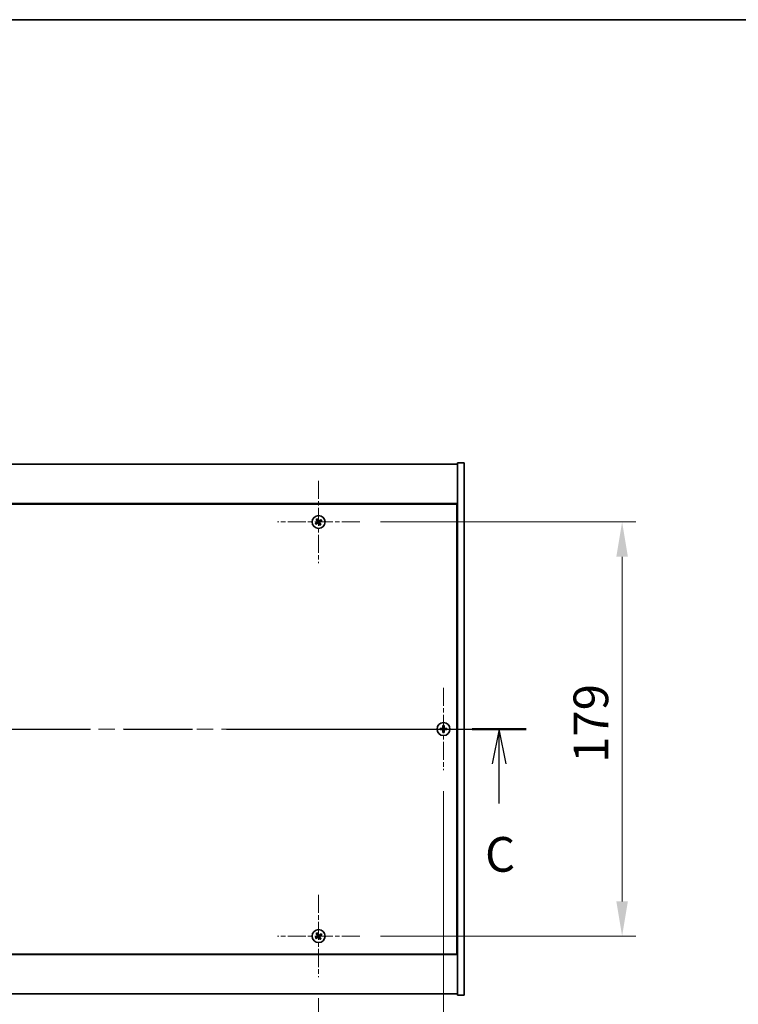
# Model space of a CAD drawing. Units: millimetres. Extents: x 0 to 9835, y 0 to 1686.
# Drawn here: x 2871 to 3182, y 1260 to 1686 of the extents above; entities that cross this region are included whole.
import ezdxf

# ---------------------------------------------------------------- set-up
doc = ezdxf.new("R2010")
doc.units = ezdxf.units.MM
doc.header["$LTSCALE"] = 5
doc.linetypes.add('CHAIN', pattern=[0.3543, 0.2362, -0.0295, 0.0591, -0.0295])
doc.layers.get('Defpoints').update_dxf_attribs({"lineweight": 25})
for name, color, linetype, lineweight in [('Border (ISO)', 7, 'Continuous', 35), ('Center Mark (ISO)', 131, 'Continuous', 18), ('Centerline (ISO)', 131, 'Continuous', 18), ('Dimension (ISO)', 7, 'Continuous', 18), ('Dimension (ISO) @ 1', 7, 'Continuous', 18), ('Section Line (ISO)', 7, 'CHAIN', 25), ('Visible (ISO)', 7, 'Continuous', 35)]:
    doc.layers.add(name, color=color, linetype=linetype, lineweight=lineweight)
doc.styles.add('Note Text (TK)', font='txt')
doc.dimstyles.new('Default - Method 1b (TK)', dxfattribs={"dimscale": 5, "dimtxt": 2.5, "dimasz": 2.5, "dimexe": 1, "dimexo": 1.5, "dimgap": 1, "dimtad": 1, "dimtoh": 1, "dimrnd": 1e-08, "dimdsep": 46, "dimtxsty": 'Note Text (TK)', "dimcen": 0.09, "dimdle": 5, "dimclrd": 100, "dimclre": 100, "dimclrt": 7, "dimadec": 1, "dimazin": 1, "dimtfac": 1, "dimtmove": 0, "dimatfit": 3, "dimfxl": 1, "dimtolj": 1, "dimlwd": -1, "dimlwe": -1, "dimarcsym": 0})

# ---------------------------------------------------------------- blocks, each defined once
blk = doc.blocks.new('図面枠 tk図枠')
at = {"layer": 'Border (ISO)'}
blk.add_line((14.5, 289), (405.5, 289), dxfattribs=at)
blk = doc.blocks.new('2dTransSection2')
at = {"layer": 'Section Line (ISO)', "linetype": 'CHAIN', "ltscale": 16.650772}
blk.add_line((121.478, 237.903), (202.069, 237.903), dxfattribs=at)
at = {"layer": 'Section Line (ISO)', "linetype": 'Continuous', "lineweight": 50}
for p, q in [((121.478, 237.903), (125.377, 237.903)), ((198.169, 237.903), (202.069, 237.903))]:
    blk.add_line(p, q, dxfattribs=at)
at = {"layer": 'Section Line (ISO)', "linetype": 'Continuous'}
for p, q in [((123.427, 237.903), (122.927, 235.403)), ((123.427, 235.403), (123.427, 237.903)), ((123.927, 235.403), (123.427, 237.903)), ((200.119, 237.903), (199.619, 235.403)), ((200.119, 235.403), (200.119, 237.903)), ((200.619, 235.403), (200.119, 237.903)), ((123.427, 232.536), (123.427, 235.403)), ((200.119, 232.536), (200.119, 235.403))]:
    blk.add_line(p, q, dxfattribs=at)
at = {"layer": 'Section Line (ISO)', "char_height": 2.5, "attachment_point": 7, "style": 'Note Text (TK)'}
for insert in [(122.409, 226.844), (199.1, 226.844)]:
    blk.add_mtext('C', dxfattribs=dict(at, insert=insert))
blk = doc.blocks.new('*D145')
at = {"layer": 'Defpoints', "color": 0}
for p in [(2696.65, 1272.12), (3000.65, 1272.12), (3000.65, 1203.94)]:
    blk.add_point(p, dxfattribs=at)
at = {"layer": 'Dimension (ISO)', "color": 100}
for p, q in [((2696.65, 1263.12), (2696.65, 1197.94)), ((3000.65, 1263.12), (3000.65, 1197.94)), ((2711.65, 1203.94), (2985.65, 1203.94))]:
    blk.add_line(p, q, dxfattribs=at)
for points in [[(2711.65, 1206.44), (2711.65, 1201.44), (2696.65, 1203.94)], [(2985.65, 1206.44), (2985.65, 1201.44), (3000.65, 1203.94)]]:
    blk.add_solid(points, dxfattribs=at)
at = {"layer": 'Dimension (ISO)', "color": 7, "insert": (2833.18, 1217.44), "char_height": 15, "attachment_point": 4, "style": 'Note Text (TK)'}
blk.add_mtext('\\A1;304', dxfattribs=at)
blk = doc.blocks.new('*D146')
at = {"layer": 'Defpoints', "color": 0}
for p in [(3018.45, 1468.92), (3018.45, 1289.92), (3131.86, 1289.92)]:
    blk.add_point(p, dxfattribs=at)
at = {"layer": 'Dimension (ISO)', "color": 100}
for p, q in [((3027.45, 1468.92), (3137.86, 1468.92)), ((3131.86, 1453.92), (3131.86, 1304.92)), ((3027.45, 1289.92), (3137.86, 1289.92))]:
    blk.add_line(p, q, dxfattribs=at)
for points in [[(3129.36, 1453.92), (3134.36, 1453.92), (3131.86, 1468.92)], [(3129.36, 1304.92), (3134.36, 1304.92), (3131.86, 1289.92)]]:
    blk.add_solid(points, dxfattribs=at)
at = {"layer": 'Dimension (ISO)', "color": 7, "insert": (3118.36, 1364.8), "char_height": 15, "attachment_point": 4, "rotation": 90, "style": 'Note Text (TK)'}
blk.add_mtext('\\A1;179', dxfattribs=at)
blk = doc.blocks.new('*D157')
at = {"layer": 'Defpoints', "color": 0}
for p in [(2642.65, 1361.62), (3054.65, 1361.62), (3054.65, 1157.24)]:
    blk.add_point(p, dxfattribs=at)
at = {"layer": 'Dimension (ISO)', "color": 100}
for p, q in [((2642.65, 1352.62), (2642.65, 1151.24)), ((3054.65, 1352.62), (3054.65, 1151.24)), ((2657.65, 1157.24), (3039.65, 1157.24))]:
    blk.add_line(p, q, dxfattribs=at)
for points in [[(2657.65, 1159.74), (2657.65, 1154.74), (2642.65, 1157.24)], [(3039.65, 1159.74), (3039.65, 1154.74), (3054.65, 1157.24)]]:
    blk.add_solid(points, dxfattribs=at)
at = {"layer": 'Dimension (ISO)', "color": 7, "insert": (2833.22, 1170.74), "char_height": 15, "attachment_point": 4, "style": 'Note Text (TK)'}
blk.add_mtext('\\A1;412', dxfattribs=at)

msp = doc.modelspace()

# ---------------------------------------------------------------- linework, layer by layer
at = {"layer": 'Center Mark (ISO)', "linetype": 'CHAIN', "ltscale": 6.593064}
for p, q in [((3000.6508, 1486.7154), (3000.6508, 1451.1154)), ((3018.4508, 1468.9154), (2982.8508, 1468.9154)), ((3054.6508, 1397.2154), (3054.6508, 1361.6154)), ((3072.4508, 1379.4154), (3036.8508, 1379.4154)), ((3000.6508, 1307.7154), (3000.6508, 1272.1154)), ((3018.4508, 1289.9154), (2982.8508, 1289.9154))]:
    msp.add_line(p, q, dxfattribs=at)
at = {"layer": 'Centerline (ISO)', "linetype": 'CHAIN', "ltscale": 23.990969}
msp.add_line((2618.6508, 1379.4154), (3078.6508, 1379.4154), dxfattribs=at)
at = {"layer": 'Visible (ISO)'}
for p, q in [((2636.6508, 1493.9154), (3060.6508, 1493.9154)), ((3063.6508, 1494.4154), (3060.6508, 1494.4154)), ((3060.6508, 1494.4154), (3060.6508, 1264.4154)), ((3063.6508, 1494.4154), (3063.6508, 1264.4154)), ((3060.6508, 1476.9154), (2636.6508, 1476.9154)), ((3060.4008, 1476.6654), (2636.9008, 1476.6654)), ((3060.4008, 1282.1654), (3060.4008, 1476.6654)), ((3060.6508, 1463.9154), (3060.4008, 1463.9154)), ((3060.6508, 1463.4154), (3060.4008, 1463.4154)), ((3060.6508, 1295.4154), (3060.4008, 1295.4154)), ((3060.4008, 1294.9154), (3060.6508, 1294.9154)), ((2636.6508, 1281.9154), (3060.6508, 1281.9154)), ((2636.9008, 1282.1654), (3060.4008, 1282.1654)), ((3060.6508, 1264.9154), (2636.6508, 1264.9154)), ((3063.6508, 1264.4154), (3060.6508, 1264.4154))]:
    msp.add_line(p, q, dxfattribs=at)
for centre in [(3000.6508, 1468.9154), (3054.6508, 1379.4154), (3000.6508, 1289.9154)]:
    msp.add_circle(centre, 2.8, dxfattribs=at)
for centre, radius, start, end in [((3000.6508, 1468.9154), 1.5, 203.915345, 221.14161), ((3000.6508, 1468.9154), 1.5, 113.915345, 131.14161), ((3000.6508, 1468.9154), 0.9327, 204.546907, 220.510049), ((3000.6508, 1468.9154), 0.9327, 114.546907, 130.510049), ((3000.6508, 1468.9154), 0.9327, 294.546907, 310.510049), ((3000.6508, 1468.9154), 0.9327, 24.546907, 40.510049), ((3000.6508, 1468.9154), 1.5, 23.915345, 41.14161), ((3000.6508, 1468.9154), 1.5, 293.915345, 311.14161), ((3054.6508, 1379.4154), 1.5, 171.386867, 188.613133), ((3054.6508, 1379.4154), 0.9327, 172.018429, 187.981571), ((3054.6508, 1379.4154), 1.5, 81.386867, 98.613133), ((3054.6508, 1379.4154), 0.9327, 82.018429, 97.981571), ((3054.6508, 1379.4154), 0.9327, 352.018429, 7.981571), ((3054.6508, 1379.4154), 1.5, 351.386867, 8.613133), ((3054.6508, 1379.4154), 1.5, 261.386867, 278.613133), ((3054.6508, 1379.4154), 0.9327, 262.018429, 277.981571), ((3000.6508, 1289.9154), 1.5, 113.915345, 131.14161), ((3000.6508, 1289.9154), 0.9327, 204.546907, 220.510049), ((3000.6508, 1289.9154), 0.9327, 114.546907, 130.510049), ((3000.6508, 1289.9154), 0.9327, 24.546907, 40.510049), ((3000.6508, 1289.9154), 1.5, 23.915345, 41.14161), ((3000.6508, 1289.9154), 1.5, 203.915345, 221.14161), ((3000.6508, 1289.9154), 0.9327, 294.546907, 310.510049), ((3000.6508, 1289.9154), 1.5, 293.915345, 311.14161)]:
    msp.add_arc(centre, radius, start, end, dxfattribs=at)
for centre, major_axis, start_param, end_param in [((3000.8391, 1468.6252), (-5.7404, -3.7252), 4.77873652, 4.93057377), ((3000.4671, 1469.2085), (5.7985, 3.634), 4.49420419, 4.64604145), ((3000.9439, 1469.0991), (3.634, -5.7985), 4.49420419, 4.64604145), ((3000.3606, 1468.7271), (-3.7252, 5.7404), 4.77873652, 4.93057377), ((3000.941, 1469.1037), (3.7252, -5.7404), 4.77873652, 4.93057377), ((3000.8345, 1468.6223), (-5.7985, -3.634), 4.49420419, 4.64604145), ((3000.3577, 1468.7317), (-3.634, 5.7985), 4.49420419, 4.64604145), ((3000.4625, 1469.2056), (5.7404, 3.7252), 4.77873652, 4.93057377), ((3054.6535, 1379.0695), (-6.843, -0.054), 4.77873652, 4.93057377), ((3054.6535, 1379.7613), (6.843, -0.054), 4.49420419, 4.64604145), ((3054.9967, 1379.4127), (-0.054, -6.843), 4.49420419, 4.64604145), ((3054.9967, 1379.4181), (0.054, -6.843), 4.77873652, 4.93057377), ((3054.3049, 1379.4127), (-0.054, 6.843), 4.77873652, 4.93057377), ((3054.3049, 1379.4181), (0.054, 6.843), 4.49420419, 4.64604145), ((3054.648, 1379.0695), (-6.843, 0.054), 4.49420419, 4.64604145), ((3054.648, 1379.7613), (6.843, 0.054), 4.77873652, 4.93057377), ((3000.8391, 1289.6252), (-5.7404, -3.7252), 4.77873652, 4.93057377), ((3000.4671, 1290.2085), (5.7985, 3.634), 4.49420419, 4.64604145), ((3000.9439, 1290.0991), (3.634, -5.7985), 4.49420419, 4.64604145), ((3000.3606, 1289.7271), (-3.7252, 5.7404), 4.77873652, 4.93057377), ((3000.8345, 1289.6223), (-5.7985, -3.634), 4.49420419, 4.64604145), ((3000.3577, 1289.7317), (-3.634, 5.7985), 4.49420419, 4.64604145), ((3000.4625, 1290.2056), (5.7404, 3.7252), 4.77873652, 4.93057377), ((3000.941, 1290.1037), (3.7252, -5.7404), 4.77873652, 4.93057377)]:
    msp.add_ellipse(centre, major_axis=major_axis, ratio=0.08715574, start_param=start_param, end_param=end_param, dxfattribs=at)
for points, weights in [([(2999.8024, 1468.5279), (2999.6017, 1468.4432), (2999.2796, 1468.3073)], [1, 1.02813726389, 1]), ([(2999.5212, 1467.9285), (2999.7803, 1468.1633), (2999.9417, 1468.3095)], [1, 1.02813726389, 1]), ([(2999.6639, 1470.045), (2999.8987, 1469.7859), (3000.0449, 1469.6245)], [1, 1.02813726819, 1]), ([(3000.2075, 1468.765), (3000.0726, 1468.686), (2999.8024, 1468.5279)], [1.83355827401, 1.43832634334, 1]), ([(2999.9417, 1468.3095), (3000.1989, 1468.4879), (3000.3275, 1468.5769)], [1, 1.43832634333, 1.83355827399]), ([(3000.2633, 1469.7638), (3000.1786, 1469.9645), (3000.0427, 1470.2866)], [1, 1.0281372637, 1]), ([(3000.0449, 1469.6245), (3000.2233, 1469.3672), (3000.3122, 1469.2387)], [1, 1.43832634333, 1.83355827399]), ([(3000.5004, 1469.3587), (3000.4214, 1469.4936), (3000.2633, 1469.7638)], [1.83355827401, 1.43832634334, 1]), ([(3000.8011, 1468.4721), (3000.8802, 1468.3372), (3001.0382, 1468.067)], [1.83355827401, 1.43832634334, 1]), ([(3001.3599, 1469.5212), (3001.1026, 1469.3429), (3000.974, 1469.2539)], [1, 1.43832634333, 1.83355827399]), ([(3001.2566, 1468.2063), (3001.0783, 1468.4635), (3000.9893, 1468.5921)], [1, 1.43832634333, 1.83355827399]), ([(3001.0941, 1469.0657), (3001.229, 1469.1448), (3001.4992, 1469.3029)], [1.83355827401, 1.43832634334, 1]), ([(3001.6377, 1467.7858), (3001.4029, 1468.0449), (3001.2566, 1468.2063)], [1, 1.02813726379, 1]), ([(3001.7804, 1469.9023), (3001.5213, 1469.6675), (3001.3599, 1469.5212)], [1, 1.02813726384, 1]), ([(3001.4992, 1469.3029), (3001.6999, 1469.3875), (3002.022, 1469.5235)], [1, 1.0281372639, 1]), ([(3001.0382, 1468.067), (3001.1229, 1467.8663), (3001.2589, 1467.5442)], [1, 1.02813726371, 1]), ([(3053.7271, 1379.5449), (3053.5124, 1379.5814), (3053.1677, 1379.64)], [1, 1.0281372639, 1]), ([(3053.1677, 1379.1907), (3053.5124, 1379.2494), (3053.7271, 1379.2859)], [1, 1.02813726384, 1]), ([(3054.1962, 1379.527), (3054.0399, 1379.5329), (3053.7271, 1379.5449)], [1.83355827401, 1.43832634334, 1]), ([(3053.7271, 1379.2859), (3054.0399, 1379.2979), (3054.1962, 1379.3038)], [1, 1.43832634333, 1.83355827399]), ([(3054.4261, 1380.8985), (3054.4848, 1380.5538), (3054.5213, 1380.339)], [1, 1.02813726379, 1]), ([(3054.5213, 1380.339), (3054.5333, 1380.0262), (3054.5392, 1379.87)], [1, 1.43832634333, 1.83355827399]), ([(3054.5392, 1378.9608), (3054.5333, 1378.8045), (3054.5213, 1378.4918)], [1.83355827401, 1.43832634334, 1]), ([(3054.7624, 1379.87), (3054.7683, 1380.0262), (3054.7803, 1380.339)], [1.83355827401, 1.43832634334, 1]), ([(3054.7803, 1378.4918), (3054.7683, 1378.8045), (3054.7624, 1378.9608)], [1, 1.43832634333, 1.83355827399]), ([(3054.7803, 1380.339), (3054.8168, 1380.5538), (3054.8754, 1380.8985)], [1, 1.02813726371, 1]), ([(3055.5744, 1379.5449), (3055.2616, 1379.5329), (3055.1054, 1379.527)], [1, 1.43832634333, 1.83355827399]), ([(3055.1054, 1379.3038), (3055.2616, 1379.2979), (3055.5744, 1379.2859)], [1.83355827401, 1.43832634334, 1]), ([(3056.1339, 1379.64), (3055.7892, 1379.5814), (3055.5744, 1379.5449)], [1, 1.02813726389, 1]), ([(3055.5744, 1379.2859), (3055.7892, 1379.2494), (3056.1339, 1379.1907)], [1, 1.02813726389, 1]), ([(3054.5213, 1378.4918), (3054.4848, 1378.277), (3054.4261, 1377.9323)], [1, 1.0281372637, 1]), ([(3054.8754, 1377.9323), (3054.8168, 1378.277), (3054.7803, 1378.4918)], [1, 1.02813726819, 1]), ([(2999.8024, 1289.5279), (2999.6017, 1289.4432), (2999.2796, 1289.3073)], [1, 1.02813726389, 1]), ([(2999.6639, 1291.045), (2999.8987, 1290.7859), (3000.0449, 1290.6245)], [1, 1.02813726819, 1]), ([(3000.2075, 1289.765), (3000.0726, 1289.686), (2999.8024, 1289.5279)], [1.83355827401, 1.43832634334, 1]), ([(2999.9417, 1289.3095), (3000.1989, 1289.4879), (3000.3275, 1289.5769)], [1, 1.43832634333, 1.83355827399]), ([(3000.2633, 1290.7638), (3000.1786, 1290.9645), (3000.0427, 1291.2866)], [1, 1.0281372637, 1]), ([(3000.0449, 1290.6245), (3000.2233, 1290.3672), (3000.3122, 1290.2387)], [1, 1.43832634333, 1.83355827399]), ([(3000.5004, 1290.3587), (3000.4214, 1290.4936), (3000.2633, 1290.7638)], [1.83355827401, 1.43832634334, 1]), ([(3000.8011, 1289.4721), (3000.8802, 1289.3372), (3001.0382, 1289.067)], [1.83355827401, 1.43832634334, 1]), ([(3001.3599, 1290.5212), (3001.1026, 1290.3429), (3000.974, 1290.2539)], [1, 1.43832634333, 1.83355827399]), ([(3001.2566, 1289.2063), (3001.0783, 1289.4635), (3000.9893, 1289.5921)], [1, 1.43832634333, 1.83355827399]), ([(3001.0941, 1290.0657), (3001.229, 1290.1448), (3001.4992, 1290.3029)], [1.83355827401, 1.43832634334, 1]), ([(3001.7804, 1290.9023), (3001.5213, 1290.6675), (3001.3599, 1290.5212)], [1, 1.02813726384, 1]), ([(3001.4992, 1290.3029), (3001.6999, 1290.3875), (3002.022, 1290.5235)], [1, 1.0281372639, 1]), ([(2999.5212, 1288.9285), (2999.7803, 1289.1633), (2999.9417, 1289.3095)], [1, 1.02813726389, 1]), ([(3001.0382, 1289.067), (3001.1229, 1288.8663), (3001.2589, 1288.5442)], [1, 1.02813726371, 1]), ([(3001.6377, 1288.7858), (3001.4029, 1289.0449), (3001.2566, 1289.2063)], [1, 1.02813726379, 1])]:
    msp.add_rational_spline(points, weights, degree=2, dxfattribs=at)
for points, knots in [([(3000.1987, 1469.1675), (3000.2127, 1469.145), (3000.2231, 1469.1181), (3000.2323, 1469.0625), (3000.2311, 1469.0337), (3000.2192, 1468.9819), (3000.2078, 1468.9555), (3000.1759, 1468.9104), (3000.1559, 1468.8915), (3000.1346, 1468.8774)], [0, 0, 0, 0, 0.0079681043, 0.0079681043, 0.0159362086, 0.0159362086, 0.0239050461, 0.0239050461, 0.0315396273, 0.0315396273, 0.0315396273, 0.0315396273]), ([(3000.3122, 1469.2387), (3000.3339, 1469.2074), (3000.3506, 1469.1713), (3000.3668, 1469.1129), (3000.3713, 1469.0864), (3000.3731, 1469.0321), (3000.3705, 1469.0041), (3000.3592, 1468.9531), (3000.3498, 1468.9267), (3000.3252, 1468.8782), (3000.31, 1468.8561), (3000.2707, 1468.81), (3000.2403, 1468.7842), (3000.2075, 1468.765)], [0.1535075344, 0.1535075344, 0.1535075344, 0.1535075344, 0.1654059619, 0.1654059619, 0.1732444887, 0.1732444887, 0.1810830155, 0.1810830155, 0.1889215423, 0.1889215423, 0.1967600691, 0.1967600691, 0.2086584966, 0.2086584966, 0.2086584966, 0.2086584966]), ([(3000.3275, 1468.5769), (3000.3588, 1468.5985), (3000.3949, 1468.6152), (3000.4533, 1468.6314), (3000.4798, 1468.6359), (3000.5341, 1468.6377), (3000.562, 1468.6351), (3000.613, 1468.6238), (3000.6395, 1468.6144), (3000.688, 1468.5898), (3000.7101, 1468.5746), (3000.7562, 1468.5353), (3000.7819, 1468.5049), (3000.8011, 1468.4721)], [0.1535075344, 0.1535075344, 0.1535075344, 0.1535075344, 0.1654059619, 0.1654059619, 0.1732444887, 0.1732444887, 0.1810830155, 0.1810830155, 0.1889215423, 0.1889215423, 0.1967600691, 0.1967600691, 0.2086584966, 0.2086584966, 0.2086584966, 0.2086584966]), ([(3000.3987, 1468.4633), (3000.4212, 1468.4773), (3000.448, 1468.4877), (3000.5037, 1468.4969), (3000.5325, 1468.4957), (3000.5842, 1468.4838), (3000.6107, 1468.4724), (3000.6558, 1468.4405), (3000.6747, 1468.4205), (3000.6887, 1468.3992)], [0, 0, 0, 0, 0.0079679566, 0.0079679566, 0.0159359132, 0.0159359132, 0.0239048984, 0.0239048984, 0.0315396272, 0.0315396272, 0.0315396272, 0.0315396272]), ([(3000.974, 1469.2539), (3000.9428, 1469.2323), (3000.9067, 1469.2156), (3000.8483, 1469.1994), (3000.8218, 1469.1949), (3000.7675, 1469.193), (3000.7395, 1469.1957), (3000.6885, 1469.207), (3000.6621, 1469.2164), (3000.6136, 1469.241), (3000.5915, 1469.2562), (3000.5454, 1469.2955), (3000.5196, 1469.3259), (3000.5004, 1469.3587)], [0.1535075344, 0.1535075344, 0.1535075344, 0.1535075344, 0.1654059619, 0.1654059619, 0.1732444887, 0.1732444887, 0.1810830155, 0.1810830155, 0.1889215423, 0.1889215423, 0.1967600691, 0.1967600691, 0.2086584966, 0.2086584966, 0.2086584966, 0.2086584966]), ([(3000.9029, 1469.3675), (3000.8804, 1469.3535), (3000.8535, 1469.3431), (3000.7979, 1469.3338), (3000.7691, 1469.335), (3000.7173, 1469.3469), (3000.6909, 1469.3584), (3000.6458, 1469.3903), (3000.6269, 1469.4103), (3000.6128, 1469.4316)], [0, 0, 0, 0, 0.0079681043, 0.0079681043, 0.0159362086, 0.0159362086, 0.0239050461, 0.0239050461, 0.0315396273, 0.0315396273, 0.0315396273, 0.0315396273]), ([(3000.9893, 1468.5921), (3000.9677, 1468.6234), (3000.951, 1468.6595), (3000.9348, 1468.7179), (3000.9303, 1468.7444), (3000.9284, 1468.7987), (3000.9311, 1468.8266), (3000.9424, 1468.8777), (3000.9517, 1468.9041), (3000.9764, 1468.9526), (3000.9916, 1468.9747), (3001.0309, 1469.0208), (3001.0613, 1469.0465), (3001.0941, 1469.0657)], [0.1535075344, 0.1535075344, 0.1535075344, 0.1535075344, 0.1654059619, 0.1654059619, 0.1732444887, 0.1732444887, 0.1810830155, 0.1810830155, 0.1889215423, 0.1889215423, 0.1967600691, 0.1967600691, 0.2086584966, 0.2086584966, 0.2086584966, 0.2086584966]), ([(3001.1029, 1468.6633), (3001.0889, 1468.6858), (3001.0785, 1468.7126), (3001.0692, 1468.7683), (3001.0704, 1468.7971), (3001.0823, 1468.8489), (3001.0938, 1468.8753), (3001.1257, 1468.9204), (3001.1457, 1468.9393), (3001.167, 1468.9533)], [0, 0, 0, 0, 0.0079679566, 0.0079679566, 0.0159359132, 0.0159359132, 0.0239048984, 0.0239048984, 0.0315396272, 0.0315396272, 0.0315396272, 0.0315396272]), ([(3054.4052, 1379.871), (3054.4048, 1379.8445), (3054.3992, 1379.8163), (3054.3771, 1379.7644), (3054.3606, 1379.7408), (3054.3227, 1379.7035), (3054.2988, 1379.6874), (3054.2477, 1379.6665), (3054.2207, 1379.6613), (3054.1951, 1379.661)], [0, 0, 0, 0, 0.0079679566, 0.0079679566, 0.0159359132, 0.0159359132, 0.0239048984, 0.0239048984, 0.0315396272, 0.0315396272, 0.0315396272, 0.0315396272]), ([(3054.1951, 1379.1698), (3054.2216, 1379.1694), (3054.2499, 1379.1638), (3054.3017, 1379.1417), (3054.3254, 1379.1252), (3054.3626, 1379.0873), (3054.3788, 1379.0634), (3054.3996, 1379.0123), (3054.4048, 1378.9853), (3054.4052, 1378.9597)], [0, 0, 0, 0, 0.0079681043, 0.0079681043, 0.0159362086, 0.0159362086, 0.0239050461, 0.0239050461, 0.0315396273, 0.0315396273, 0.0315396273, 0.0315396273]), ([(3054.5392, 1379.87), (3054.5406, 1379.832), (3054.5353, 1379.7925), (3054.5175, 1379.7346), (3054.5071, 1379.7099), (3054.4794, 1379.6631), (3054.4622, 1379.6409), (3054.4252, 1379.604), (3054.4031, 1379.5867), (3054.3563, 1379.5591), (3054.3315, 1379.5486), (3054.2736, 1379.5309), (3054.2342, 1379.5256), (3054.1962, 1379.527)], [0.1535075344, 0.1535075344, 0.1535075344, 0.1535075344, 0.1654059619, 0.1654059619, 0.1732444887, 0.1732444887, 0.1810830155, 0.1810830155, 0.1889215423, 0.1889215423, 0.1967600691, 0.1967600691, 0.2086584966, 0.2086584966, 0.2086584966, 0.2086584966]), ([(3054.1962, 1379.3038), (3054.2342, 1379.3052), (3054.2736, 1379.2999), (3054.3315, 1379.2821), (3054.3563, 1379.2717), (3054.4031, 1379.244), (3054.4252, 1379.2268), (3054.4622, 1379.1898), (3054.4794, 1379.1677), (3054.5071, 1379.1209), (3054.5175, 1379.0962), (3054.5353, 1379.0382), (3054.5406, 1378.9988), (3054.5392, 1378.9608)], [0.1535075344, 0.1535075344, 0.1535075344, 0.1535075344, 0.1654059619, 0.1654059619, 0.1732444887, 0.1732444887, 0.1810830155, 0.1810830155, 0.1889215423, 0.1889215423, 0.1967600691, 0.1967600691, 0.2086584966, 0.2086584966, 0.2086584966, 0.2086584966]), ([(3055.1054, 1379.527), (3055.0674, 1379.5256), (3055.0279, 1379.5309), (3054.97, 1379.5486), (3054.9453, 1379.5591), (3054.8985, 1379.5867), (3054.8763, 1379.604), (3054.8394, 1379.6409), (3054.8221, 1379.6631), (3054.7945, 1379.7099), (3054.784, 1379.7346), (3054.7663, 1379.7925), (3054.7609, 1379.832), (3054.7624, 1379.87)], [0.1535075344, 0.1535075344, 0.1535075344, 0.1535075344, 0.1654059619, 0.1654059619, 0.1732444887, 0.1732444887, 0.1810830155, 0.1810830155, 0.1889215423, 0.1889215423, 0.1967600691, 0.1967600691, 0.2086584966, 0.2086584966, 0.2086584966, 0.2086584966]), ([(3054.7624, 1378.9608), (3054.7609, 1378.9988), (3054.7663, 1379.0382), (3054.784, 1379.0962), (3054.7945, 1379.1209), (3054.8221, 1379.1677), (3054.8394, 1379.1898), (3054.8763, 1379.2268), (3054.8985, 1379.244), (3054.9453, 1379.2717), (3054.97, 1379.2821), (3055.0279, 1379.2999), (3055.0674, 1379.3052), (3055.1054, 1379.3038)], [0.1535075344, 0.1535075344, 0.1535075344, 0.1535075344, 0.1654059619, 0.1654059619, 0.1732444887, 0.1732444887, 0.1810830155, 0.1810830155, 0.1889215423, 0.1889215423, 0.1967600691, 0.1967600691, 0.2086584966, 0.2086584966, 0.2086584966, 0.2086584966]), ([(3055.1064, 1379.661), (3055.0799, 1379.6613), (3055.0517, 1379.667), (3054.9998, 1379.6891), (3054.9762, 1379.7056), (3054.9389, 1379.7434), (3054.9228, 1379.7673), (3054.9019, 1379.8185), (3054.8967, 1379.8455), (3054.8964, 1379.871)], [0, 0, 0, 0, 0.0079679566, 0.0079679566, 0.0159359132, 0.0159359132, 0.0239048984, 0.0239048984, 0.0315396272, 0.0315396272, 0.0315396272, 0.0315396272]), ([(3054.8964, 1378.9597), (3054.8967, 1378.9862), (3054.9024, 1379.0145), (3054.9245, 1379.0663), (3054.941, 1379.09), (3054.9788, 1379.1272), (3055.0027, 1379.1434), (3055.0539, 1379.1642), (3055.0809, 1379.1695), (3055.1064, 1379.1698)], [0, 0, 0, 0, 0.0079681043, 0.0079681043, 0.0159362086, 0.0159362086, 0.0239050461, 0.0239050461, 0.0315396273, 0.0315396273, 0.0315396273, 0.0315396273]), ([(3000.1987, 1290.1675), (3000.2127, 1290.145), (3000.2231, 1290.1181), (3000.2323, 1290.0625), (3000.2311, 1290.0337), (3000.2192, 1289.9819), (3000.2078, 1289.9555), (3000.1759, 1289.9104), (3000.1559, 1289.8915), (3000.1346, 1289.8774)], [0, 0, 0, 0, 0.0079681043, 0.0079681043, 0.0159362086, 0.0159362086, 0.0239050461, 0.0239050461, 0.0315396273, 0.0315396273, 0.0315396273, 0.0315396273]), ([(3000.3122, 1290.2387), (3000.3339, 1290.2074), (3000.3506, 1290.1713), (3000.3668, 1290.1129), (3000.3713, 1290.0864), (3000.3731, 1290.0321), (3000.3705, 1290.0041), (3000.3592, 1289.9531), (3000.3498, 1289.9267), (3000.3252, 1289.8782), (3000.31, 1289.8561), (3000.2707, 1289.81), (3000.2403, 1289.7842), (3000.2075, 1289.765)], [0.1535075344, 0.1535075344, 0.1535075344, 0.1535075344, 0.1654059619, 0.1654059619, 0.1732444887, 0.1732444887, 0.1810830155, 0.1810830155, 0.1889215423, 0.1889215423, 0.1967600691, 0.1967600691, 0.2086584966, 0.2086584966, 0.2086584966, 0.2086584966]), ([(3000.3275, 1289.5769), (3000.3588, 1289.5985), (3000.3949, 1289.6152), (3000.4533, 1289.6314), (3000.4798, 1289.6359), (3000.5341, 1289.6377), (3000.562, 1289.6351), (3000.613, 1289.6238), (3000.6395, 1289.6144), (3000.688, 1289.5898), (3000.7101, 1289.5746), (3000.7562, 1289.5353), (3000.7819, 1289.5049), (3000.8011, 1289.4721)], [0.1535075344, 0.1535075344, 0.1535075344, 0.1535075344, 0.1654059619, 0.1654059619, 0.1732444887, 0.1732444887, 0.1810830155, 0.1810830155, 0.1889215423, 0.1889215423, 0.1967600691, 0.1967600691, 0.2086584966, 0.2086584966, 0.2086584966, 0.2086584966]), ([(3000.3987, 1289.4633), (3000.4212, 1289.4773), (3000.448, 1289.4877), (3000.5037, 1289.4969), (3000.5325, 1289.4957), (3000.5842, 1289.4838), (3000.6107, 1289.4724), (3000.6558, 1289.4405), (3000.6747, 1289.4205), (3000.6887, 1289.3992)], [0, 0, 0, 0, 0.0079679566, 0.0079679566, 0.0159359132, 0.0159359132, 0.0239048984, 0.0239048984, 0.0315396272, 0.0315396272, 0.0315396272, 0.0315396272]), ([(3000.974, 1290.2539), (3000.9428, 1290.2323), (3000.9067, 1290.2156), (3000.8483, 1290.1994), (3000.8218, 1290.1949), (3000.7675, 1290.193), (3000.7395, 1290.1957), (3000.6885, 1290.207), (3000.6621, 1290.2164), (3000.6136, 1290.241), (3000.5915, 1290.2562), (3000.5454, 1290.2955), (3000.5196, 1290.3259), (3000.5004, 1290.3587)], [0.1535075344, 0.1535075344, 0.1535075344, 0.1535075344, 0.1654059619, 0.1654059619, 0.1732444887, 0.1732444887, 0.1810830155, 0.1810830155, 0.1889215423, 0.1889215423, 0.1967600691, 0.1967600691, 0.2086584966, 0.2086584966, 0.2086584966, 0.2086584966]), ([(3000.9029, 1290.3675), (3000.8804, 1290.3535), (3000.8535, 1290.3431), (3000.7979, 1290.3338), (3000.7691, 1290.335), (3000.7173, 1290.3469), (3000.6909, 1290.3584), (3000.6458, 1290.3903), (3000.6269, 1290.4103), (3000.6128, 1290.4316)], [0, 0, 0, 0, 0.0079681043, 0.0079681043, 0.0159362086, 0.0159362086, 0.0239050461, 0.0239050461, 0.0315396273, 0.0315396273, 0.0315396273, 0.0315396273]), ([(3000.9893, 1289.5921), (3000.9677, 1289.6234), (3000.951, 1289.6595), (3000.9348, 1289.7179), (3000.9303, 1289.7444), (3000.9284, 1289.7987), (3000.9311, 1289.8266), (3000.9424, 1289.8777), (3000.9517, 1289.9041), (3000.9764, 1289.9526), (3000.9916, 1289.9747), (3001.0309, 1290.0208), (3001.0613, 1290.0465), (3001.0941, 1290.0657)], [0.1535075344, 0.1535075344, 0.1535075344, 0.1535075344, 0.1654059619, 0.1654059619, 0.1732444887, 0.1732444887, 0.1810830155, 0.1810830155, 0.1889215423, 0.1889215423, 0.1967600691, 0.1967600691, 0.2086584966, 0.2086584966, 0.2086584966, 0.2086584966]), ([(3001.1029, 1289.6633), (3001.0889, 1289.6858), (3001.0785, 1289.7126), (3001.0692, 1289.7683), (3001.0704, 1289.7971), (3001.0823, 1289.8489), (3001.0938, 1289.8753), (3001.1257, 1289.9204), (3001.1457, 1289.9393), (3001.167, 1289.9533)], [0, 0, 0, 0, 0.0079679566, 0.0079679566, 0.0159359132, 0.0159359132, 0.0239048984, 0.0239048984, 0.0315396272, 0.0315396272, 0.0315396272, 0.0315396272])]:
    msp.add_open_spline(points, degree=3, knots=knots, dxfattribs=at)

# ---------------------------------------------------------------- block references
at = {"xscale": 6, "yscale": 6, "zscale": 6}
msp.add_blockref('図面枠 tk図枠', (1878, -48), dxfattribs=at)
at = {"layer": 'Section Line (ISO)', "xscale": 6, "yscale": 6, "zscale": 6}
msp.add_blockref('2dTransSection2', (1878, -48), dxfattribs=at)

# ---------------------------------------------------------------- dimensions: what is measured, and where the dimension line sits
at = {"layer": 'Dimension (ISO) @ 1', "color": 100}
for base, p1, p2, angle, picture, middle in [((3131.8622, 1289.9154), (3018.4508, 1468.9154), (3018.4508, 1289.9154), 90, '*D146', (3131.8622, 1379.4154)), ((3054.6508, 1157.239), (2642.6508, 1361.6154), (3054.6508, 1361.6154), 180, '*D157', (2848.6508, 1157.239)), ((3000.6508, 1203.9424), (2696.6508, 1272.1154), (3000.6508, 1272.1154), 180, '*D145', (2848.6508, 1203.9424))]:
    dim = msp.add_linear_dim(base=base, p1=p1, p2=p2, angle=angle, dimstyle='Default - Method 1b (TK)', override={"dimscale": 1, "dimtxt": 15, "dimasz": 15, "dimexe": 6, "dimexo": 9, "dimgap": 6, "dimtoh": 0, "dimdec": 2, "dimcen": 0.54, "dimtol": 0, "dimlim": 0, "dimtp": 0, "dimtm": 0, "dimtdec": 2, "dimtix": 0, "dimtofl": 0, "dimtmove": 0, "dimatfit": 1}, dxfattribs=at)
    dim.commit()
    dim.dimension.update_dxf_attribs({"geometry": picture, "text_midpoint": middle, "dimtype": 128})

doc.saveas('drawing.dxf')
